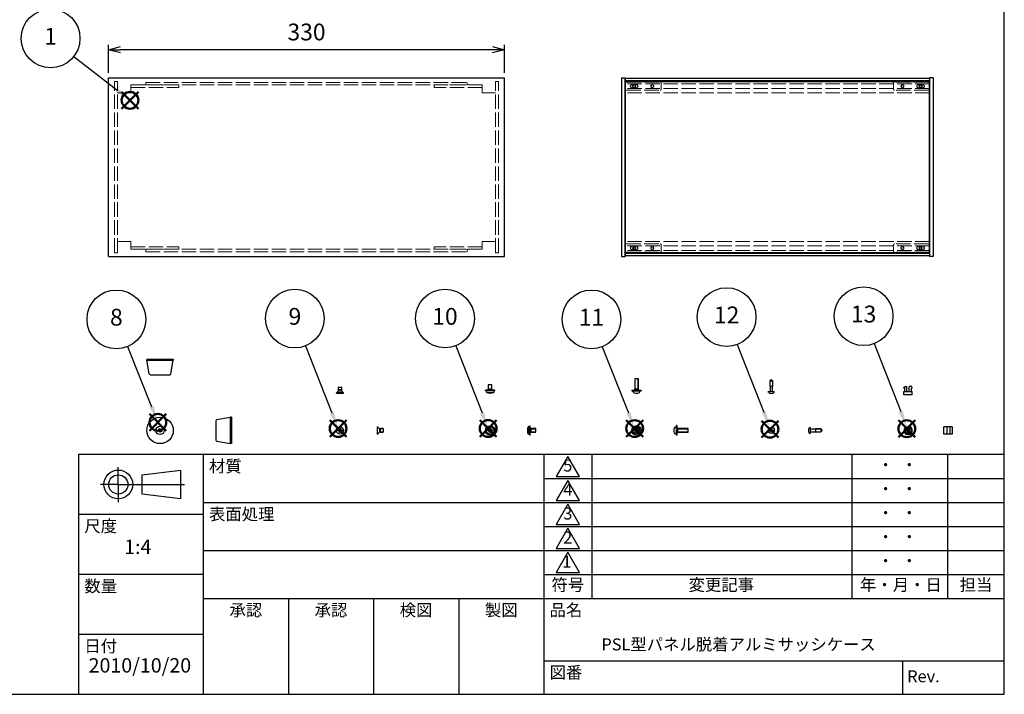
# Model space of a CAD drawing. Units: millimetres. Extents: x 0 to 1647, y 0 to 1120.
# Drawn here: x 791 to 1612, y 0 to 562 of the extents above; entities that cross this region are included whole.
import ezdxf
from ezdxf.enums import TextEntityAlignment as Align

# ---------------------------------------------------------------- set-up
doc = ezdxf.new("R2010")
doc.units = ezdxf.units.MM
doc.header["$LTSCALE"] = 4
doc.linetypes.add('AM_ISO02W050x2', pattern=[3.75, 3, -0.75])
doc.linetypes.add('gen7a', pattern=[6.875, 4.75, -0.875, 0.375, -0.875])
doc.layers.add('7A', color=4, linetype='gen7a')
doc.layers.add('RAHM2', color=1, linetype='Continuous')
doc.layers.add('AM_12', color=7, linetype='Continuous', lineweight=50, plot=False)
for name, color, linetype, lineweight in [('AM_5', 3, 'Continuous', 25), ('側板', 7, 'Continuous', 25), ('側板0', 7, 'AM_ISO02W050x2', 13), ('固定金具0', 6, 'AM_ISO02W050x2', 13), ('ｺﾞﾑ足', 8, 'Continuous', 25), ('ﾊﾟﾈﾙ', 5, 'Continuous', 25), ('ﾊﾟﾈﾙ0', 5, 'AM_ISO02W050x2', 13), ('ﾊﾟﾈﾙ取付ｽﾘｰﾌﾞ', 8, 'Continuous', 25), ('ﾊﾟﾈﾙ固定金具', 6, 'Continuous', 25), ('ﾊﾟﾈﾙ固定金具0', 6, 'AM_ISO02W050x2', 13), ('ﾋﾞｽ', 8, 'Continuous', 25), ('ﾋﾞｽ0', 8, 'AM_ISO02W050x2', 13), ('ﾌﾚｰﾑ', 2, 'Continuous', 25), ('ﾌﾚｰﾑ0', 2, 'AM_ISO02W050x2', 13)]:
    doc.layers.add(name, color=color, linetype=linetype, lineweight=lineweight)
doc.styles.add('ACISOTS', font='isocp.shx', dxfattribs={"height": 1, "bigfont": 'extfont.shx'})
doc.styles.get("Standard").update_dxf_attribs({"font": 'ISOCP.SHX', "bigfont": 'EXTFONT.SHX'})
doc.dimstyles.new('AM_ISO$0', dxfattribs={"dimtxt": 3.5, "dimasz": 2.5, "dimexe": 1, "dimexo": 1, "dimgap": 1.5, "dimtad": 1, "dimdsep": 46, "dimtxsty": 'Standard', "dimblk": 'OPEN30', "dimcen": 0, "dimclrd": 256, "dimclre": 256, "dimclrt": 2, "dimadec": 0, "dimazin": 2, "dimtp": 0.1, "dimtm": 0.1, "dimtfac": 0.71, "dimtmove": 0, "dimatfit": 3, "dimldrblk": 'OPEN30', "dimfxl": 0, "dimlwd": -1, "dimlwe": -1, "dimarcsym": 0})

# ---------------------------------------------------------------- blocks, each defined once
blk = doc.blocks.new('TK-A3')
blk.add_lwpolyline([(0, 0), (403, 0), (403, 280), (0, 280)], close=True)
blk = doc.blocks.new('TK-TITLE')
for p, q in [((-193, 50), (-193, 0)), ((0, 50), (-193, 50)), ((-167, 50), (-167, 0)), ((-96, 50), (-96, 0)), ((0, 0), (0, 50)), ((-179.72, 45.75), (-171.72, 46.75)), ((-179.72, 41.75), (-179.72, 45.75)), ((-171.72, 46.75), (-171.72, 40.75)), ((-171.72, 40.75), (-179.72, 41.75)), ((-167, 40), (-96, 40)), ((-167, 37.5), (-193, 37.5)), ((-167, 30), (-96, 30)), ((-167, 25), (-193, 25)), ((-167, 20), (-96, 20)), ((-149.25, 20), (-149.25, 0)), ((-131.5, 20), (-131.5, 0)), ((-113.75, 20), (-113.75, 0)), ((-96, 20), (0, 20)), ((-167, 12.5), (-193, 12.5)), ((-96, 7), (0, 7)), ((-21.18, 0), (-21.18, 7)), ((-193, 0), (0, 0))]:
    blk.add_line(p, q)
for radius in [3, 2]:
    blk.add_circle((-184.72, 43.75), radius)
at = {"layer": '7A'}
for q in [(-184.72, 47.32), (-188.44, 43.75), (-170.94, 43.75), (-184.72, 40.04)]:
    blk.add_line((-184.72, 43.75), q, dxfattribs=at)
at = {"layer": 'RAHM2'}
for p, q in [((-91, 49.6), (-93.42, 45.4)), ((-88.58, 45.4), (-91, 49.6)), ((-86, 50), (-86, 20)), ((-31.82, 50), (-31.82, 20)), ((-11.82, 50), (-11.82, 20)), ((-93.42, 45.4), (-88.58, 45.4)), ((-96, 45), (0, 45)), ((-91, 44.6), (-93.42, 40.4)), ((-88.58, 40.4), (-91, 44.6)), ((-96, 40), (0, 40)), ((-93.42, 40.4), (-88.58, 40.4)), ((-91, 39.6), (-93.42, 35.4)), ((-88.58, 35.4), (-91, 39.6)), ((-96, 35), (0, 35)), ((-93.42, 35.4), (-88.58, 35.4)), ((-91, 34.6), (-93.42, 30.4)), ((-88.58, 30.4), (-91, 34.6)), ((-96, 30), (0, 30)), ((-93.42, 30.4), (-88.58, 30.4)), ((-91, 29.6), (-93.42, 25.4)), ((-88.58, 25.4), (-91, 29.6)), ((-96, 25), (0, 25)), ((-93.42, 25.4), (-88.58, 25.4))]:
    blk.add_line(p, q, dxfattribs=at)
for tag, p, height in [('GEN-TITLE-MAT1', (-148.96, 43.3), 3), ('GEN-TITLE-MAT2', (-148.96, 33.3), 3), ('GEN-TITLE-DES1', (-84.14, 12.83), 3.5), ('GEN-TITLE-DES2', (-84, 9.15), 2.5), ('GEN-TITLE-NR1', (-84, 2), 3), ('GEN-TITLE-NR2', (-8, 1.71), 2.5)]:
    blk.add_attdef(tag, p, '', height=height)
for tag, p in [('GEN-TITLE-SCA', (-177.82, 28.3)), ('GEN-TITLE-QTY', (-175.61, 15.8))]:
    blk.add_attdef(tag, text='', height=3).set_placement(p, align=Align.BOTTOM_RIGHT)
blk.add_attdef('GEN-TITLE-DAT', text='', height=3).set_placement((-180.22, 3.59), align=Align.BOTTOM_CENTER)
for s, p in [('5', (-91, 45.65)), ('4', (-91, 40.65)), ('3', (-91, 35.65)), ('2', (-91, 30.65)), ('1', (-91.19, 25.65))]:
    blk.add_text(s, height=2.5, dxfattribs=at).set_placement(p, align=Align.BOTTOM_CENTER)
at = {"layer": 'RAHM2', "char_height": 2.5}
for s, insert, width, attachment_point in [('材質', (-165.8, 48.8), 60, 1), ('・  ・   ', (-22.28, 47.5), 20, 5), ('・  ・   ', (-22.28, 42.5), 20, 5), ('表面処理', (-165.8, 38.8), 60, 1), ('・  ・   ', (-22.28, 37.5), 20, 5), ('尺度', (-191.8, 36.3), 20, 1), ('・  ・   ', (-22.28, 32.5), 20, 5), ('・  ・   ', (-22.28, 27.5), 20, 5), ('数量', (-191.8, 23.8), 20, 1), ('符号', (-91, 22.5), 10, 5), ('変更記事', (-59, 22.5), 45, 5), ('年・月・日', (-21.56, 22.5), 20, 5), ('担当', (-5.91, 22.5), 15, 5), ('承認', (-158.13, 18.8), 17, 2), ('承認', (-140.38, 18.8), 17, 2), ('検図', (-122.63, 18.8), 17, 2), ('製図', (-104.88, 18.8), 17, 2), ('品名', (-94.8, 18.8), 90, 1), ('日付', (-191.8, 11.3), 60, 1), ('図番', (-94.8, 5.8), 90, 1), ('Rev.', (-16.86, 3.43), 7.9365, 5)]:
    blk.add_mtext(s, dxfattribs=dict(at, insert=insert, width=width, attachment_point=attachment_point))
blk = doc.blocks.new('取付ビス(ﾊﾞｲﾝﾄﾞW付M3×5)-2')
at = {"layer": 'ﾋﾞｽ'}
for p, q in [((-1.85, -0.42), (-1.85, 0.42)), ((-1.85, 0.42), (-1.6, 0.42)), ((-0.42, 1.6), (-0.42, 1.85)), ((-0.42, 1.85), (0.42, 1.85)), ((0.42, 1.85), (0.42, 1.6)), ((1.6, 0.42), (1.85, 0.42)), ((1.85, 0.42), (1.85, -0.42)), ((-1.6, -0.42), (-1.85, -0.42)), ((-0.42, -1.85), (-0.42, -1.6)), ((0.42, -1.85), (-0.42, -1.85)), ((0.42, -1.6), (0.42, -1.85)), ((1.85, -0.42), (1.6, -0.42))]:
    blk.add_line(p, q, dxfattribs=at)
for radius in [3.9, 3.15]:
    blk.add_circle((0, 0), radius, dxfattribs=at)
for centre, start, end in [((-1.6, 1.6), 270, 0), ((1.6, 1.6), 180, 270), ((-1.6, -1.6), 0, 90), ((1.6, -1.6), 90, 180)]:
    blk.add_arc(centre, 1.18, start, end, dxfattribs=at)
blk = doc.blocks.new('取付ビス(ｻﾗM3×5)-2')
at = {"layer": 'ﾋﾞｽ'}
for p, q in [((-1.8, 0.41), (-1.55, 0.41)), ((-1.8, -0.41), (-1.8, 0.41)), ((-0.41, 1.55), (-0.41, 1.8)), ((-0.41, 1.8), (0.41, 1.8)), ((0.41, 1.8), (0.41, 1.55)), ((1.55, 0.41), (1.8, 0.41)), ((1.8, 0.41), (1.8, -0.41)), ((-1.55, -0.41), (-1.8, -0.41)), ((-0.41, -1.8), (-0.41, -1.55)), ((0.41, -1.8), (-0.41, -1.8)), ((0.41, -1.55), (0.41, -1.8)), ((1.8, -0.41), (1.55, -0.41))]:
    blk.add_line(p, q, dxfattribs=at)
blk.add_circle((0, 0), 3, dxfattribs=at)
for centre, start, end in [((-1.55, 1.55), 270, 0), ((1.55, 1.55), 180, 270), ((-1.55, -1.55), 0, 90), ((1.55, -1.55), 90, 180)]:
    blk.add_arc(centre, 1.15, start, end, dxfattribs=at)
blk = doc.blocks.new('取付ビス(ｻﾗM3×5)')
at = {"layer": 'ﾋﾞｽ'}
for p, q in [((0, 3), (0, -3)), ((0, 3), (0.25, 3)), ((1.91, 1.34), (0.25, 3)), ((0.25, -3), (0.25, 3)), ((2.75, 1.5), (2.04, 1.26)), ((5, 1.5), (2.75, 1.5)), ((2.75, -1.5), (2.75, 1.5)), ((5, 1.5), (5, -1.5)), ((0, -3), (0.25, -3)), ((0.25, -3), (1.91, -1.34)), ((2.04, -1.26), (2.75, -1.5)), ((2.75, -1.5), (5, -1.5))]:
    blk.add_line(p, q, dxfattribs=at)
for centre, start, end in [((2.12, 1.55), 225, 270), ((2.12, -1.55), 90, 135)]:
    blk.add_arc(centre, 0.3, start, end, dxfattribs=at)
at = {"layer": 'ﾋﾞｽ0'}
for p, q in [((1.75, -1.5), (1.75, 1.5)), ((2.12, 1.25), (5, 1.25)), ((5, -1.25), (2.12, -1.25))]:
    blk.add_line(p, q, dxfattribs=at)
blk = doc.blocks.new('取付ビス(ﾊﾞｲﾝﾄﾞW付M3×5)')
at = {"layer": 'ﾋﾞｽ'}
for p, q in [((-0.5, 3.15), (-1.8, 3.04)), ((-1.8, 3.04), (-1.8, -3.04)), ((-0.5, -3.9), (-0.5, 3.9)), ((-0.5, 3.9), (0, 3.9)), ((0, -3.9), (0, 3.9)), ((0, 1.32), (0.75, 1.5)), ((4.5, 1.5), (0.75, 1.5)), ((0.75, -1.5), (0.75, 1.5)), ((4.5, -1.5), (4.5, 1.5)), ((-0.5, -3.15), (-1.8, -3.04)), ((-0.5, -3.9), (0, -3.9)), ((0, -1.32), (0.75, -1.5)), ((0.75, -1.5), (4.5, -1.5))]:
    blk.add_line(p, q, dxfattribs=at)
blk.add_arc((5.58, 0), 7.98, 157.64346, 202.35654, dxfattribs=at)
at = {"layer": 'ﾋﾞｽ0'}
for p, q in [((0, 1.2), (4.5, 1.2)), ((0, -1.2), (4.5, -1.2))]:
    blk.add_line(p, q, dxfattribs=at)
blk = doc.blocks.new('*S27')
at = {"layer": 'AM_12', "color": 4}
for p, q in [((875.91, 488.26), (889.91, 502.26)), ((875.91, 502.26), (889.91, 488.26))]:
    blk.add_line(p, q, dxfattribs=at)
blk.add_circle((882.91, 495.26), 7, dxfattribs=at)
blk = doc.blocks.new('*S28')
at = {"layer": 'AM_5'}
blk.add_line((836.01, 531.8), (871.86, 503.86), dxfattribs=at)
at = {"layer": 'AM_5', "color": 3}
blk.add_circle((816.69, 546.86), 24.5, dxfattribs=at)
at = {"layer": 'AM_5', "linetype": 'Continuous'}
blk.add_trace([(870.73, 502.41), (873, 505.32), (882.91, 495.26)], dxfattribs=at)
at = {"layer": 'AM_5', "color": 7, "insert": (816.69, 546.86), "char_height": 14, "attachment_point": 5, "style": 'ACISOTS'}
blk.add_mtext('1', dxfattribs=at)
blk = doc.blocks.new('*S39')
at = {"layer": 'AM_12', "color": 4}
for p, q in [((899.17, 219.77), (913.17, 233.77)), ((899.17, 233.77), (913.17, 219.77))]:
    blk.add_line(p, q, dxfattribs=at)
blk.add_circle((906.17, 226.77), 7, dxfattribs=at)
blk = doc.blocks.new('*S40')
at = {"layer": 'AM_5'}
blk.add_line((880.7, 289.86), (900.93, 239.76), dxfattribs=at)
at = {"layer": 'AM_5', "color": 3}
blk.add_circle((871.53, 312.58), 24.5, dxfattribs=at)
at = {"layer": 'AM_5', "linetype": 'Continuous'}
blk.add_trace([(899.22, 239.07), (902.64, 240.45), (906.17, 226.77)], dxfattribs=at)
at = {"layer": 'AM_5', "color": 7, "insert": (871.53, 312.58), "char_height": 14, "attachment_point": 5, "style": 'ACISOTS'}
blk.add_mtext('8', dxfattribs=at)
blk = doc.blocks.new('*S41')
at = {"layer": 'AM_12', "color": 4}
for p, q in [((1049.43, 214.55), (1063.43, 228.55)), ((1049.43, 228.55), (1063.43, 214.55))]:
    blk.add_line(p, q, dxfattribs=at)
blk.add_circle((1056.43, 221.55), 7, dxfattribs=at)
blk = doc.blocks.new('*S42')
at = {"layer": 'AM_5'}
blk.add_line((1029.35, 290.48), (1051.31, 234.58), dxfattribs=at)
at = {"layer": 'AM_5', "color": 3}
blk.add_circle((1020.39, 313.29), 24.5, dxfattribs=at)
at = {"layer": 'AM_5', "linetype": 'Continuous'}
blk.add_trace([(1049.6, 233.91), (1053.03, 235.26), (1056.43, 221.55)], dxfattribs=at)
at = {"layer": 'AM_5', "color": 7, "insert": (1020.39, 313.29), "char_height": 14, "attachment_point": 5, "style": 'ACISOTS'}
blk.add_mtext('9', dxfattribs=at)
blk = doc.blocks.new('*S43')
at = {"layer": 'AM_12', "color": 4}
for p, q in [((1174.58, 214.59), (1188.58, 228.59)), ((1174.58, 228.59), (1188.58, 214.59))]:
    blk.add_line(p, q, dxfattribs=at)
blk.add_circle((1181.58, 221.59), 7, dxfattribs=at)
blk = doc.blocks.new('*S44')
at = {"layer": 'AM_5'}
blk.add_line((1154.51, 290.5), (1176.47, 234.63), dxfattribs=at)
at = {"layer": 'AM_5', "color": 3}
blk.add_circle((1145.55, 313.3), 24.5, dxfattribs=at)
at = {"layer": 'AM_5', "linetype": 'Continuous'}
blk.add_trace([(1174.75, 233.95), (1178.18, 235.3), (1181.58, 221.59)], dxfattribs=at)
at = {"layer": 'AM_5', "color": 7, "insert": (1145.55, 313.3), "char_height": 14, "attachment_point": 5, "style": 'ACISOTS'}
blk.add_mtext('10', dxfattribs=at)
blk = doc.blocks.new('*S45')
at = {"layer": 'AM_12', "color": 4}
for p, q in [((1296.75, 214.55), (1310.75, 228.55)), ((1296.75, 228.55), (1310.75, 214.55))]:
    blk.add_line(p, q, dxfattribs=at)
blk.add_circle((1303.75, 221.55), 7, dxfattribs=at)
blk = doc.blocks.new('*S46')
at = {"layer": 'AM_5'}
blk.add_line((1276.73, 289.8), (1298.6, 234.57), dxfattribs=at)
at = {"layer": 'AM_5', "color": 3}
blk.add_circle((1267.71, 312.58), 24.5, dxfattribs=at)
at = {"layer": 'AM_5', "linetype": 'Continuous'}
blk.add_trace([(1296.88, 233.89), (1300.31, 235.25), (1303.75, 221.55)], dxfattribs=at)
at = {"layer": 'AM_5', "color": 7, "insert": (1267.71, 312.58), "char_height": 14, "attachment_point": 5, "style": 'ACISOTS'}
blk.add_mtext('11', dxfattribs=at)
blk = doc.blocks.new('_Open30')
at = {"color": 0, "linetype": 'ByBlock', "lineweight": -2}
for p, q in [((-1, 0.268), (0, 0)), ((0, 0), (-1, -0.268)), ((0, 0), (-1, 0))]:
    blk.add_line(p, q, dxfattribs=at)
blk = doc.blocks.new('*D15')
at = {"layer": 'AM_5', "transparency": 16777216}
for p, q in [((865.09, 518.05), (865.09, 541.4)), ((1185.09, 537.4), (875.09, 537.4)), ((1195.09, 518.05), (1195.09, 541.4))]:
    blk.add_line(p, q, dxfattribs=at)
at = {"layer": 'Defpoints', "color": 0, "transparency": 16777216}
for p in [(865.09, 537.4), (865.09, 514.05), (1195.09, 514.05)]:
    blk.add_point(p, dxfattribs=at)
at = {"layer": 'AM_5', "transparency": 16777216, "xscale": 10, "yscale": 10, "zscale": 10, "rotation": 180}
blk.add_blockref('_Open30', (865.09, 537.4), dxfattribs=at)
at = {"layer": 'AM_5', "transparency": 16777216, "xscale": 10, "yscale": 10, "zscale": 10}
blk.add_blockref('_Open30', (1195.09, 537.4), dxfattribs=at)
at = {"layer": 'AM_5', "color": 2, "transparency": 16777216, "insert": (1030.09, 550.4), "char_height": 14, "attachment_point": 5}
blk.add_mtext('330', dxfattribs=at)
blk = doc.blocks.new('ｽﾘｰﾌﾞﾋﾞｽ(M2.5)-2')
at = {"layer": 'ﾋﾞｽ', "linetype": 'Continuous'}
for p, q in [((-1.25, 0.28), (-1.08, 0.28)), ((-1.25, 0), (-1.25, 0.28)), ((-1.25, -0.28), (-1.25, 0)), ((-0.28, 1.25), (0, 1.25)), ((-0.28, 1.08), (-0.28, 1.25)), ((0, 1.25), (0.28, 1.25)), ((0.28, 1.25), (0.28, 1.08)), ((1.08, 0.28), (1.25, 0.28)), ((1.25, 0.28), (1.25, 0)), ((1.25, 0), (1.25, -0.28)), ((-1.08, -0.28), (-1.25, -0.28)), ((-0.28, -1.25), (-0.28, -1.08)), ((0, -1.25), (-0.28, -1.25)), ((0.28, -1.25), (0, -1.25)), ((0.28, -1.08), (0.28, -1.25)), ((1.25, -0.28), (1.08, -0.28))]:
    blk.add_line(p, q, dxfattribs=at)
blk.add_circle((0, 0), 2.5, dxfattribs=at)
for centre, start, end in [((-1.08, 1.08), 270, 0), ((1.08, 1.08), 180, 270), ((-1.08, -1.08), 0, 90), ((1.08, -1.08), 90, 180)]:
    blk.add_arc(centre, 0.795, start, end, dxfattribs=at)
blk = doc.blocks.new('ｽﾘｰﾌﾞﾋﾞｽ(M2.5)')
at = {"layer": 'ﾋﾞｽ'}
for p, q in [((-0.9, 2.3), (-0.2, 2.5)), ((0, 2.3), (0, -2.3)), ((4.4, 1.05), (0, 1.05)), ((8.9, 1.25), (4.4, 1.25)), ((4.4, 1.25), (4.4, -1.25)), ((8.9, 1.25), (10, 0)), ((8.9, 1.25), (8.9, -1.25)), ((10, 0), (8.9, -1.25)), ((-0.9, -2.3), (-0.2, -2.5)), ((0, -1.05), (4.4, -1.05)), ((4.4, -1.25), (8.9, -1.25))]:
    blk.add_line(p, q, dxfattribs=at)
for centre, radius, start, end in [((3.21, 0), 4.71, 150.75427, 209.24573), ((-0.2, 2.3), 0.2, 0, 90), ((-0.2, -2.3), 0.2, 270, 0)]:
    blk.add_arc(centre, radius, start, end, dxfattribs=at)
at = {"layer": 'ﾋﾞｽ0'}
for p, q in [((8.9, 1.05), (4.4, 1.05)), ((4.4, -1.05), (8.9, -1.05))]:
    blk.add_line(p, q, dxfattribs=at)
blk = doc.blocks.new('*S50')
at = {"layer": 'AM_12', "color": 4}
for p, q in [((1409.59, 214.08), (1423.59, 228.08)), ((1409.59, 228.08), (1423.59, 214.08))]:
    blk.add_line(p, q, dxfattribs=at)
blk.add_circle((1416.59, 221.08), 7, dxfattribs=at)
blk = doc.blocks.new('*S51')
at = {"layer": 'AM_5'}
blk.add_line((1389.36, 291.69), (1411.47, 235.3), dxfattribs=at)
at = {"layer": 'AM_5', "color": 3}
blk.add_circle((1380.42, 314.5), 24.5, dxfattribs=at)
at = {"layer": 'AM_5', "linetype": 'Continuous'}
blk.add_trace([(1409.76, 234.63), (1413.19, 235.98), (1416.59, 222.27)], dxfattribs=at)
at = {"layer": 'AM_5', "color": 7, "insert": (1380.42, 314.5), "char_height": 14, "attachment_point": 5, "style": 'ACISOTS'}
blk.add_mtext('12', dxfattribs=at)
blk = doc.blocks.new('*S52')
at = {"layer": 'AM_12', "color": 4}
for p, q in [((1523.74, 214.43), (1537.74, 228.43)), ((1523.74, 228.43), (1537.74, 214.43))]:
    blk.add_line(p, q, dxfattribs=at)
blk.add_circle((1530.74, 221.43), 7, dxfattribs=at)
blk = doc.blocks.new('*S53')
at = {"layer": 'AM_5'}
blk.add_line((1503.56, 292.39), (1525.66, 235.67), dxfattribs=at)
at = {"layer": 'AM_5', "color": 3}
blk.add_circle((1494.67, 315.22), 24.5, dxfattribs=at)
at = {"layer": 'AM_5', "linetype": 'Continuous'}
blk.add_trace([(1523.94, 235), (1527.38, 236.34), (1530.74, 222.62)], dxfattribs=at)
at = {"layer": 'AM_5', "color": 7, "insert": (1494.67, 315.22), "char_height": 14, "attachment_point": 5, "style": 'ACISOTS'}
blk.add_mtext('13', dxfattribs=at)
blk = doc.blocks.new('ゴム足(B-P3)')
at = {"layer": 'ｺﾞﾑ足'}
for p, q in [((-11, 0), (-11, -1)), ((-11, 0), (11, 0)), ((11, 0), (11, -1)), ((-9.03, -12.17), (-11, -1)), ((-11, -1), (11, -1)), ((9.03, -12.17), (11, -1)), ((-8.04, -13), (8.04, -13))]:
    blk.add_line(p, q, dxfattribs=at)
for centre, start, end in [((-8.04, -12), 190, 270), ((8.04, -12), 270, 350)]:
    blk.add_arc(centre, 1, start, end, dxfattribs=at)
blk = doc.blocks.new('ゴム足(B-P3)-2')
at = {"layer": 'ｺﾞﾑ足'}
for radius in [11, 3.5, 1.5]:
    blk.add_circle((0, 0), radius, dxfattribs=at)
blk = doc.blocks.new('A$C39567774')
at = {"layer": 'ﾊﾟﾈﾙ取付ｽﾘｰﾌﾞ'}
for p, q in [((-3.5, 5.35), (-3, 6.8)), ((-2.75, 5.35), (-3.5, 5.35)), ((-3.5, 2.6), (3.5, 2.6)), ((-3.5, 0), (-3.5, 2.6)), ((3.5, 0), (-3.5, 0)), ((-3, 6.8), (-0.98, 6.8)), ((-2.75, 2.6), (-2.75, 5.35)), ((-0.98, 2.6), (-0.98, 6.8)), ((0.98, 2.6), (0.98, 6.8)), ((3, 6.8), (0.98, 6.8)), ((2.75, 5.35), (3.5, 5.35)), ((2.75, 2.6), (2.75, 5.35)), ((3.5, 5.35), (3, 6.8)), ((3.5, 0), (3.5, 2.6))]:
    blk.add_line(p, q, dxfattribs=at)
blk = doc.blocks.new('ｽﾘｰﾌﾞ')
at = {"layer": 'ﾊﾟﾈﾙ取付ｽﾘｰﾌﾞ'}
for p, q in [((0, 0), (0, 6)), ((6.8, 6), (0, 6)), ((6.8, 0), (0, 0)), ((2.6, 6), (2.6, 0)), ((5.35, 0), (5.35, 6)), ((6.8, 6), (6.8, 0))]:
    blk.add_line(p, q, dxfattribs=at)
blk = doc.blocks.new('スリーブ-2')
at = {"layer": 'ﾊﾟﾈﾙ取付ｽﾘｰﾌﾞ'}
for p, q in [((-1.8, 3), (1.8, 3)), ((-1.68, 0.5), (-1.13, 0.5)), ((-0.5, 1.68), (-0.5, 1.13)), ((0.5, 1.68), (0.5, 1.13)), ((1.68, 0.5), (1.13, 0.5)), ((-1.8, -3), (1.8, -3)), ((-1.13, -0.5), (-1.68, -0.5)), ((-0.5, -1.68), (-0.5, -1.13)), ((0.5, -1.68), (0.5, -1.13)), ((1.13, -0.5), (1.68, -0.5))]:
    blk.add_line(p, q, dxfattribs=at)
blk.add_circle((0, 0), 2.7, dxfattribs=at)
for radius, start, end in [(3.5, 121.00272, 238.99728), (1.75, 163.39845, 196.60155), (1.24, 113.77999, 156.22001), (1.75, 73.39845, 106.60155), (1.24, 23.77999, 66.22001), (1.75, 343.39845, 16.60155), (3.5, 301.00272, 58.99728), (1.24, 203.77999, 246.22001), (1.75, 253.39845, 286.60155), (1.24, 293.77999, 336.22001)]:
    blk.add_arc((0, 0), radius, start, end, dxfattribs=at)
blk = doc.blocks.new('取付ﾋﾞｽ(ﾅﾍﾞM3×10)')
at = {"layer": 'ﾋﾞｽ'}
for p, q in [((-0.85, 2.68), (0, 2.75)), ((0, 4), (0, -4)), ((0.5, 4), (0, 4)), ((0.5, 4), (0.5, -4)), ((0.5, 1.32), (1.25, 1.5)), ((10, 1.5), (1.25, 1.5)), ((1.25, -1.5), (1.25, 1.5)), ((10, -1.5), (10, 1.5)), ((-0.85, -2.68), (0, -2.75)), ((0.5, -4), (0, -4)), ((0.5, -1.32), (1.25, -1.5)), ((1.25, -1.5), (10, -1.5))]:
    blk.add_line(p, q, dxfattribs=at)
for centre, radius, start, end in [((5, 0), 7, 163.74297, 196.25703), ((-0.76, 1.68), 1, 95, 163.74297), ((-0.76, -1.68), 1, 196.25703, 265)]:
    blk.add_arc(centre, radius, start, end, dxfattribs=at)
at = {"layer": 'ﾋﾞｽ0'}
for p, q in [((0.5, 1.2), (10, 1.2)), ((0.5, -1.2), (10, -1.2))]:
    blk.add_line(p, q, dxfattribs=at)
blk = doc.blocks.new('取付ﾋﾞｽ(ﾅﾍﾞM3×10)-2')
at = {"layer": 'ﾋﾞｽ'}
for p, q in [((-1.8, -0.41), (-1.8, 0.41)), ((-1.8, 0.41), (-1.55, 0.41)), ((-0.41, 1.8), (0.41, 1.8)), ((-0.41, 1.55), (-0.41, 1.8)), ((0.41, 1.8), (0.41, 1.55)), ((1.55, 0.41), (1.8, 0.41)), ((1.8, 0.41), (1.8, -0.41)), ((-1.55, -0.41), (-1.8, -0.41)), ((-0.41, -1.8), (-0.41, -1.55)), ((0.41, -1.8), (-0.41, -1.8)), ((0.41, -1.55), (0.41, -1.8)), ((1.8, -0.41), (1.55, -0.41))]:
    blk.add_line(p, q, dxfattribs=at)
for radius in [4, 2.75]:
    blk.add_circle((0, 0), radius, dxfattribs=at)
for centre, start, end in [((-1.55, 1.55), 270, 0), ((1.55, 1.55), 180, 270), ((-1.55, -1.55), 0, 90), ((1.55, -1.55), 90, 180)]:
    blk.add_arc(centre, 1.15, start, end, dxfattribs=at)

msp = doc.modelspace()

# ---------------------------------------------------------------- linework, layer by layer
at = {"layer": '側板'}
for p, q in [((865.093, 514.046), (1195.093, 514.046)), ((865.093, 365.046), (865.093, 514.046)), ((1195.093, 365.046), (1195.093, 514.046)), ((1292.754, 514.046), (1295.754, 514.046)), ((1292.754, 514.046), (1292.754, 365.046)), ((1295.754, 514.046), (1295.754, 365.046)), ((1552.754, 514.046), (1549.754, 514.046)), ((1549.754, 514.046), (1549.754, 365.046)), ((1552.754, 514.046), (1552.754, 365.046)), ((865.093, 365.046), (1195.093, 365.046)), ((1292.754, 365.046), (1295.754, 365.046)), ((1552.754, 365.046), (1549.754, 365.046))]:
    msp.add_line(p, q, dxfattribs=at)
at = {"layer": '側板0'}
for p, q in [((896.093, 510.046), (1164.093, 510.046)), ((896.093, 510.046), (896.093, 508.046)), ((1164.093, 510.046), (1164.093, 508.046)), ((896.093, 508.046), (1164.093, 508.046)), ((896.093, 371.046), (1164.093, 371.046)), ((896.093, 369.046), (896.093, 371.046)), ((1164.093, 369.046), (1164.093, 371.046)), ((896.093, 369.046), (1164.093, 369.046))]:
    msp.add_line(p, q, dxfattribs=at)
at = {"layer": '固定金具0'}
for p, q in [((883.593, 508.046), (883.593, 506.046)), ((883.593, 508.046), (923.593, 508.046)), ((883.593, 506.046), (923.593, 506.046)), ((923.593, 508.046), (923.593, 506.046)), ((1136.593, 508.046), (1136.593, 506.046)), ((1176.593, 508.046), (1136.593, 508.046)), ((1176.593, 506.046), (1136.593, 506.046)), ((1176.593, 508.046), (1176.593, 506.046)), ((883.593, 371.046), (883.593, 373.046)), ((883.593, 373.046), (923.593, 373.046)), ((883.593, 371.046), (923.593, 371.046)), ((923.593, 371.046), (923.593, 373.046)), ((1136.593, 371.046), (1136.593, 373.046)), ((1176.593, 373.046), (1136.593, 373.046)), ((1176.593, 371.046), (1136.593, 371.046)), ((1176.593, 371.046), (1176.593, 373.046))]:
    msp.add_line(p, q, dxfattribs=at)
at = {"layer": 'ﾊﾟﾈﾙ'}
for p, q in [((1295.904, 368.196), (1295.904, 510.896)), ((1295.904, 510.896), (1549.604, 510.896)), ((1549.604, 368.196), (1549.604, 510.896)), ((1295.904, 368.196), (1549.604, 368.196))]:
    msp.add_line(p, q, dxfattribs=at)
for points in [[(1302.004, 505.296, -1), (1302.004, 508.696), (1304.604, 508.696, -1), (1304.604, 505.296)], [(1540.904, 505.296, -1), (1540.904, 508.696), (1543.504, 508.696, -1), (1543.504, 505.296)], [(1302.004, 370.396, -1), (1302.004, 373.796), (1304.604, 373.796, -1), (1304.604, 370.396)], [(1540.904, 370.396, -1), (1540.904, 373.796), (1543.504, 373.796, -1), (1543.504, 370.396)]]:
    msp.add_lwpolyline(points, format="xyb", close=True, dxfattribs=at)
at = {"layer": 'ﾊﾟﾈﾙ0'}
for p, q in [((872.593, 510.896), (870.093, 510.896)), ((870.093, 368.196), (870.093, 510.896)), ((872.593, 368.196), (872.593, 510.896)), ((1187.593, 510.896), (1190.093, 510.896)), ((1187.593, 368.196), (1187.593, 510.896)), ((1190.093, 368.196), (1190.093, 510.896)), ((872.593, 368.196), (870.093, 368.196)), ((1187.593, 368.196), (1190.093, 368.196))]:
    msp.add_line(p, q, dxfattribs=at)
at = {"layer": 'ﾊﾟﾈﾙ固定金具'}
for centre in [(1303.304, 507.046), (1542.204, 507.046), (1303.304, 372.046), (1542.204, 372.046)]:
    msp.add_circle(centre, 1.05, dxfattribs=at)
at = {"layer": 'ﾊﾟﾈﾙ固定金具0'}
for p, q in [((1295.804, 509.496), (1295.804, 504.596)), ((1296.804, 510.496), (1324.944, 510.496)), ((1325.944, 504.596), (1325.944, 509.496)), ((1519.564, 504.596), (1519.564, 509.496)), ((1548.704, 510.496), (1520.564, 510.496)), ((1549.704, 509.496), (1549.704, 504.596)), ((1296.804, 503.596), (1324.944, 503.596)), ((1548.704, 503.596), (1520.564, 503.596)), ((1295.804, 369.596), (1295.804, 374.496)), ((1296.804, 375.496), (1324.944, 375.496)), ((1325.944, 374.496), (1325.944, 369.596)), ((1519.564, 374.496), (1519.564, 369.596)), ((1548.704, 375.496), (1520.564, 375.496)), ((1549.704, 369.596), (1549.704, 374.496)), ((1296.804, 368.596), (1324.944, 368.596)), ((1548.704, 368.596), (1520.564, 368.596))]:
    msp.add_line(p, q, dxfattribs=at)
for centre, radius in [((1303.304, 507.046), 1.25), ((1318.444, 507.046), 1.25), ((1318.444, 507.046), 1.05), ((1527.064, 507.046), 1.25), ((1527.064, 507.046), 1.05), ((1542.204, 507.046), 1.25), ((1303.304, 372.046), 1.25), ((1318.444, 372.046), 1.25), ((1318.444, 372.046), 1.05), ((1527.064, 372.046), 1.25), ((1527.064, 372.046), 1.05), ((1542.204, 372.046), 1.25)]:
    msp.add_circle(centre, radius, dxfattribs=at)
for centre, start, end in [((1296.804, 509.496), 90, 180), ((1324.944, 509.496), 0, 90), ((1520.564, 509.496), 90, 180), ((1548.704, 509.496), 360, 90), ((1296.804, 504.596), 180, 270), ((1324.944, 504.596), 270, 0), ((1520.564, 504.596), 180, 270), ((1548.704, 504.596), 270, 0), ((1296.804, 374.496), 90, 180), ((1296.804, 369.596), 180, 270), ((1324.944, 374.496), 0, 90), ((1324.944, 369.596), 270, 0), ((1520.564, 374.496), 90, 180), ((1520.564, 369.596), 180, 270), ((1548.704, 374.496), 0, 90), ((1548.704, 369.596), 270, 0)]:
    msp.add_arc(centre, 1, start, end, dxfattribs=at)
at = {"layer": 'ﾌﾚｰﾑ'}
for p, q in [((1295.754, 501.546), (1295.754, 513.546)), ((1549.754, 513.546), (1295.754, 513.546)), ((1549.754, 511.546), (1295.754, 511.546)), ((1549.754, 511.046), (1295.754, 511.046)), ((1549.754, 513.546), (1549.754, 501.546)), ((1295.754, 365.546), (1295.754, 377.546)), ((1549.754, 377.546), (1549.754, 365.546)), ((1549.754, 368.046), (1295.754, 368.046)), ((1549.754, 367.546), (1295.754, 367.546)), ((1549.754, 365.546), (1295.754, 365.546))]:
    msp.add_line(p, q, dxfattribs=at)
at = {"layer": 'ﾌﾚｰﾑ0'}
for p, q in [((883.593, 501.546), (872.593, 501.546)), ((883.593, 501.546), (883.593, 508.046)), ((1176.593, 501.546), (1176.593, 508.046)), ((1176.593, 501.546), (1187.593, 501.546)), ((1549.754, 509.046), (1295.754, 509.046)), ((1549.754, 505.046), (1295.754, 505.046)), ((1549.754, 501.546), (1295.754, 501.546)), ((883.593, 377.546), (872.593, 377.546)), ((883.593, 377.546), (883.593, 371.046)), ((1176.593, 377.546), (1187.593, 377.546)), ((1176.593, 377.546), (1176.593, 371.046)), ((1549.754, 377.546), (1295.754, 377.546)), ((1549.754, 374.046), (1295.754, 374.046)), ((1549.754, 370.046), (1295.754, 370.046))]:
    msp.add_line(p, q, dxfattribs=at)

# ---------------------------------------------------------------- block references
at = {"lineweight": 0, "xscale": 4, "yscale": 4, "zscale": 4}
msp.add_blockref('TK-A3', (0, 0), dxfattribs=at)
msp.add_blockref('TK-TITLE', (1612, 0), dxfattribs=at).add_auto_attribs({'GEN-TITLE-DAT': '2010/10/20', 'GEN-TITLE-SCA': '1:4', 'GEN-TITLE-DES2': 'PSL型パネル脱着アルミサッシケース'})
at = {"layer": 'AM_12'}
for name in ['*S27', '*S39', '*S41', '*S43', '*S45', '*S50', '*S52']:
    msp.add_blockref(name, (0, 0), dxfattribs=at)
at = {"layer": 'AM_5'}
for name in ['*S28', '*S40', '*S42', '*S44', '*S46', '*S51', '*S53']:
    msp.add_blockref(name, (0, 0), dxfattribs=at)
at = {"layer": 'ｺﾞﾑ足'}
for name, p in [('ゴム足(B-P3)', (907.986, 279.497)), ('ゴム足(B-P3)-2', (907.986, 219.997))]:
    msp.add_blockref(name, p, dxfattribs=at)
at = {"layer": 'ｺﾞﾑ足', "rotation": 270}
msp.add_blockref('ゴム足(B-P3)', (967.486, 219.997), dxfattribs=at)
at = {"layer": 'ﾋﾞｽ'}
for name, p, rotation in [('取付ﾋﾞｽ(ﾅﾍﾞM3×10)', (1305.304, 253.049), 90), ('取付ビス(ｻﾗM3×5)', (1057.987, 251.109), 90), ('取付ビス(ﾊﾞｲﾝﾄﾞW付M3×5)', (1183.182, 253.549), 90), ('ｽﾘｰﾌﾞﾋﾞｽ(M2.5)', (1417.665, 252.412), 89.99999999999999)]:
    msp.add_blockref(name, p, dxfattribs=dict(at, rotation=rotation))
for name, p in [('A$C39567774', (1531.766, 249.812)), ('取付ビス(ｻﾗM3×5)-2', (1057.987, 219.997)), ('取付ビス(ｻﾗM3×5)', (1089.099, 219.997)), ('取付ビス(ﾊﾞｲﾝﾄﾞW付M3×5)-2', (1183.182, 219.997)), ('取付ビス(ﾊﾞｲﾝﾄﾞW付M3×5)', (1216.734, 219.997)), ('取付ﾋﾞｽ(ﾅﾍﾞM3×10)-2', (1305.304, 219.997)), ('取付ﾋﾞｽ(ﾅﾍﾞM3×10)', (1338.356, 219.997)), ('ｽﾘｰﾌﾞﾋﾞｽ(M2.5)-2', (1417.665, 219.997)), ('ｽﾘｰﾌﾞﾋﾞｽ(M2.5)', (1450.08, 219.997)), ('スリーブ-2', (1531.766, 219.997)), ('ｽﾘｰﾌﾞ', (1561.582, 216.997))]:
    msp.add_blockref(name, p, dxfattribs=at)

# ---------------------------------------------------------------- dimensions: what is measured, and where the dimension line sits
at = {"layer": 'AM_5'}
dim = msp.add_linear_dim(base=(865.093, 537.402), p1=(1195.093, 514.046), p2=(865.093, 514.046), dimstyle='AM_ISO$0', override={"dimscale": 4}, dxfattribs=at)
dim.commit()
dim.dimension.update_dxf_attribs({"geometry": '*D15', "text_midpoint": (1030.093, 550.402)})

doc.saveas('drawing.dxf')
